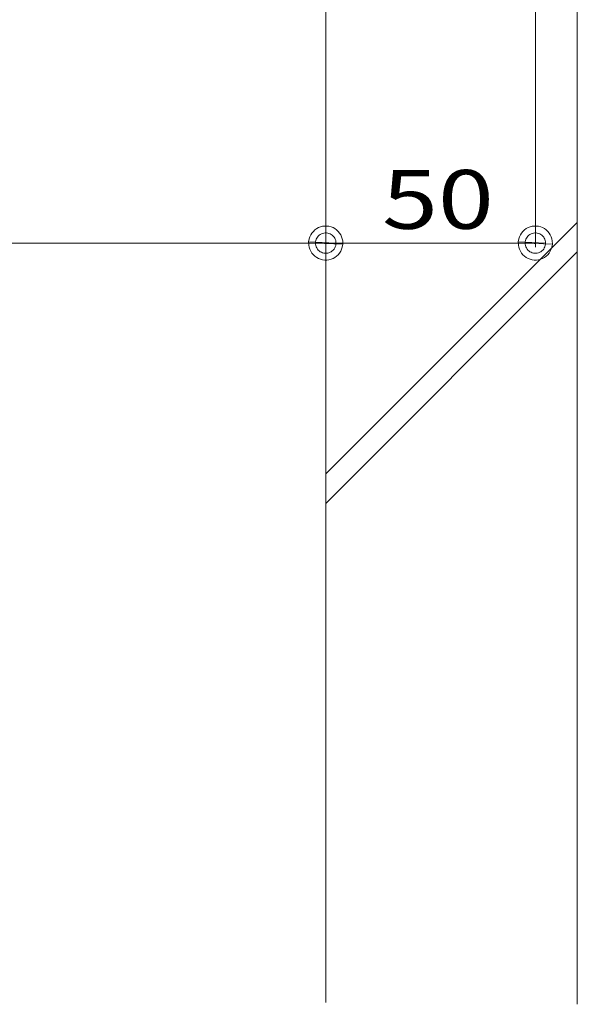
# Model space of a CAD drawing. Units: millimetres. Extents: x -1682 to 1954, y -1407 to 1313.
# Drawn here: x -630 to -497, y -1153 to -918 of the extents above; entities that cross this region are included whole.
import ezdxf

# ---------------------------------------------------------------- set-up
doc = ezdxf.new("R2010")
doc.units = ezdxf.units.MM
doc.header["$LTSCALE"] = 10
for name, color, linetype in [('1-5ﾚｲﾔ', 7, 'Continuous'), ('1-6ﾚｲﾔ', 7, 'Continuous'), ('4-E', 7, 'Continuous')]:
    doc.layers.add(name, color=color, linetype=linetype)
doc.styles.add('ＭＳ ゴシック', font='txt', dxfattribs={"height": 1})

# ---------------------------------------------------------------- blocks, each defined once
blk = doc.blocks.new('_DotSmall@@SfigorgFlag@@4')
at = {"layer": '1-5ﾚｲﾔ', "color": 7, "linetype": 'Continuous', "lineweight": 9}
for p, q in [((-0.0253, 0.0184), (-0.0274, 0.0151)), ((-0.0228, 0.0214), (-0.0253, 0.0184)), ((-0.0199, 0.0241), (-0.0228, 0.0214)), ((-0.0167, 0.0264), (-0.0199, 0.0241)), ((-0.0133, 0.0283), (-0.0167, 0.0264)), ((-0.0097, 0.0297), (-0.0133, 0.0283)), ((-0.0059, 0.0307), (-0.0097, 0.0297)), ((-0.002, 0.0312), (-0.0059, 0.0307)), ((-0.0058, 0.0178), (-0.0035, 0.0184)), ((-0.0035, 0.0184), (-0.0012, 0.0187)), ((0.002, 0.0312), (-0.002, 0.0312)), ((-0.0012, 0.0187), (0.0012, 0.0187)), ((0.0012, 0.0187), (0.0035, 0.0184)), ((0.0059, 0.0307), (0.002, 0.0312)), ((0.0035, 0.0184), (0.0058, 0.0178)), ((0.0097, 0.0297), (0.0059, 0.0307)), ((0.0133, 0.0283), (0.0097, 0.0297)), ((0.0167, 0.0264), (0.0133, 0.0283)), ((0.0199, 0.0241), (0.0167, 0.0264)), ((0.0228, 0.0214), (0.0199, 0.0241)), ((0.0253, 0.0184), (0.0228, 0.0214)), ((0.0274, 0.0151), (0.0253, 0.0184)), ((-0.0303, 0.0078), (-0.0314, 0.002)), ((-0.0314, 0.002), (-0.031, -0.0039)), ((0.0187, 0), (-0.0314, 0.002)), ((-0.0314, 0.002), (0.0187, 0)), ((-0.0291, 0.0115), (-0.0303, 0.0078)), ((-0.0274, 0.0151), (-0.0291, 0.0115)), ((-0.0187, 0), (-0.0186, 0.0023)), ((0.0314, -0.002), (-0.0187, 0)), ((-0.0187, 0), (-0.0187, 0)), ((-0.0186, -0.0023), (-0.0187, 0)), ((-0.0187, 0), (0.0314, -0.002)), ((-0.0186, 0.0023), (-0.0182, 0.0047)), ((-0.0182, 0.0047), (-0.0174, 0.0069)), ((-0.0174, 0.0069), (-0.0164, 0.009)), ((-0.0164, 0.009), (-0.0152, 0.011)), ((-0.0152, 0.011), (-0.0137, 0.0128)), ((-0.0137, 0.0128), (-0.012, 0.0144)), ((-0.012, 0.0144), (-0.01, 0.0158)), ((-0.01, 0.0158), (-0.008, 0.017)), ((-0.008, 0.017), (-0.0058, 0.0178)), ((0.0058, 0.0178), (0.008, 0.017)), ((0.008, 0.017), (0.01, 0.0158)), ((0.01, 0.0158), (0.012, 0.0144)), ((0.012, 0.0144), (0.0137, 0.0128)), ((0.0137, 0.0128), (0.0152, 0.011)), ((0.0152, 0.011), (0.0164, 0.009)), ((0.0164, 0.009), (0.0174, 0.0069)), ((0.0174, 0.0069), (0.0182, 0.0047)), ((0.0182, 0.0047), (0.0186, 0.0023)), ((0.0186, 0.0023), (0.0187, 0)), ((0.0291, 0.0115), (0.0274, 0.0151)), ((0.0303, 0.0078), (0.0291, 0.0115)), ((0.031, 0.0039), (0.0303, 0.0078)), ((0.0314, -0.002), (0.031, 0.0039)), ((-0.031, -0.0039), (-0.0303, -0.0078)), ((-0.0303, -0.0078), (-0.0291, -0.0115)), ((-0.0291, -0.0115), (-0.0274, -0.0151)), ((-0.0274, -0.0151), (-0.0253, -0.0184)), ((-0.0182, -0.0047), (-0.0186, -0.0023)), ((-0.0174, -0.0069), (-0.0182, -0.0047)), ((-0.0164, -0.009), (-0.0174, -0.0069)), ((-0.0152, -0.011), (-0.0164, -0.009)), ((-0.0137, -0.0128), (-0.0152, -0.011)), ((-0.012, -0.0144), (-0.0137, -0.0128)), ((-0.01, -0.0158), (-0.012, -0.0144)), ((-0.008, -0.017), (-0.01, -0.0158)), ((-0.0058, -0.0178), (-0.008, -0.017)), ((-0.0035, -0.0184), (-0.0058, -0.0178)), ((0.0058, -0.0178), (0.0035, -0.0184)), ((0.008, -0.017), (0.0058, -0.0178)), ((0.01, -0.0158), (0.008, -0.017)), ((0.012, -0.0144), (0.01, -0.0158)), ((0.0137, -0.0128), (0.012, -0.0144)), ((0.0152, -0.011), (0.0137, -0.0128)), ((0.0164, -0.009), (0.0152, -0.011)), ((0.0174, -0.0069), (0.0164, -0.009)), ((0.0182, -0.0047), (0.0174, -0.0069)), ((0.0186, -0.0023), (0.0182, -0.0047)), ((0.0187, 0), (0.0186, -0.0023)), ((0.0187, 0), (0.0187, 0)), ((0.0253, -0.0184), (0.0274, -0.0151)), ((0.0274, -0.0151), (0.0291, -0.0115)), ((0.0291, -0.0115), (0.0303, -0.0078)), ((0.0303, -0.0078), (0.0314, -0.002)), ((-0.0253, -0.0184), (-0.0228, -0.0214)), ((-0.0228, -0.0214), (-0.0199, -0.0241)), ((-0.0199, -0.0241), (-0.0167, -0.0264)), ((-0.0167, -0.0264), (-0.0133, -0.0283)), ((-0.0133, -0.0283), (-0.0097, -0.0297)), ((-0.0097, -0.0297), (-0.0059, -0.0307)), ((-0.0059, -0.0307), (-0.002, -0.0312)), ((-0.0012, -0.0187), (-0.0035, -0.0184)), ((-0.002, -0.0312), (0.002, -0.0312)), ((0.0012, -0.0187), (-0.0012, -0.0187)), ((0.0035, -0.0184), (0.0012, -0.0187)), ((0.002, -0.0312), (0.0059, -0.0307)), ((0.0059, -0.0307), (0.0097, -0.0297)), ((0.0097, -0.0297), (0.0133, -0.0283)), ((0.0133, -0.0283), (0.0167, -0.0264)), ((0.0167, -0.0264), (0.0199, -0.0241)), ((0.0199, -0.0241), (0.0228, -0.0214)), ((0.0228, -0.0214), (0.0253, -0.0184))]:
    blk.add_line(p, q, dxfattribs=at)

msp = doc.modelspace()

# ---------------------------------------------------------------- linework, layer by layer
at = {"layer": '1-6ﾚｲﾔ', "color": 7, "linetype": 'Continuous', "lineweight": 9}
for p, q in [((-506.91, -637.34), (-506.91, -972.14)), ((-556.91, -759.14), (-556.91, -972.14)), ((-1056.91, -971.14), (-556.91, -971.14)), ((-556.91, -971.14), (-506.91, -971.14))]:
    msp.add_line(p, q, dxfattribs=at)
at = {"layer": '4-E', "color": 2, "linetype": 'Continuous', "lineweight": 5}
for p, q in [((-556.91, -776.11), (-556.91, -1152.19)), ((-496.91, -911.11), (-496.91, -1152.65)), ((-556.91, -1026.2), (-496.91, -966.2)), ((-556.91, -1033.27), (-496.91, -973.27))]:
    msp.add_line(p, q, dxfattribs=at)

# ---------------------------------------------------------------- block references
at = {"layer": '1-6ﾚｲﾔ', "color": 7, "linetype": 'Continuous', "lineweight": 9, "xscale": 130, "yscale": 130}
for p in [(-556.91, -971.14), (-506.91, -971.14)]:
    msp.add_blockref('_DotSmall@@SfigorgFlag@@4', p, dxfattribs=at)
at = {"layer": '1-6ﾚｲﾔ', "color": 7, "linetype": 'Continuous', "lineweight": 9, "xscale": 130, "yscale": 130, "rotation": 180}
msp.add_blockref('_DotSmall@@SfigorgFlag@@4', (-556.91, -971.14), dxfattribs=at)

# ---------------------------------------------------------------- texts
at = {"layer": '1-6ﾚｲﾔ', "color": 2, "linetype": 'Continuous', "lineweight": 5, "style": 'ＭＳ ゴシック', "width": 1.255435}
msp.add_text('50', height=14.021, dxfattribs=at).set_placement((-543.48, -967.74))

doc.saveas('drawing.dxf')
